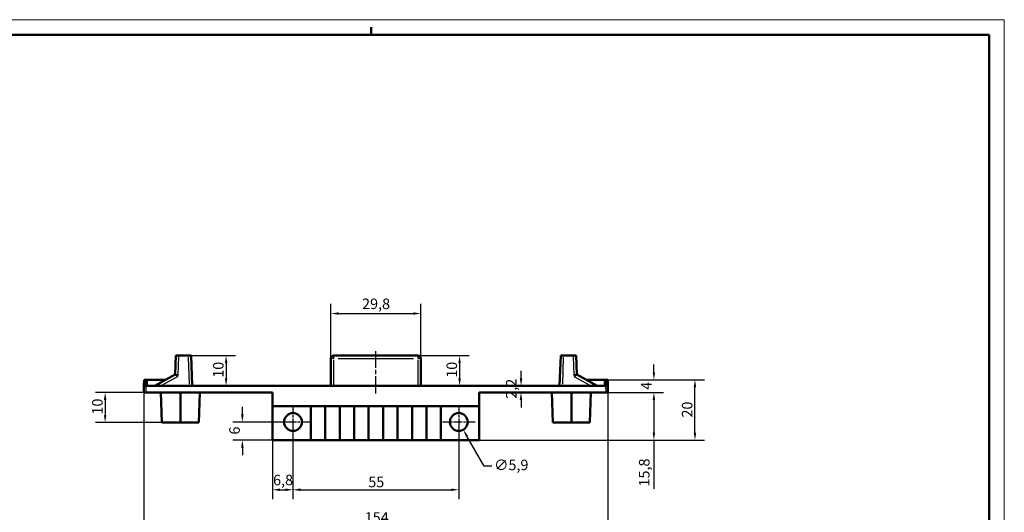
# Model space of a CAD drawing. Extents: x 0 to 841, y 0 to 594.
# Drawn here: x 514 to 841, y 431 to 594 of the extents above; entities that cross this region are included whole.
import ezdxf

# ---------------------------------------------------------------- set-up
doc = ezdxf.new("R2010")
doc.units = 0
doc.linetypes.add('CHAIN', pattern=[0.3543, 0.2362, -0.0295, 0.0591, -0.0295])
doc.layers.get('0').update_dxf_attribs({"lineweight": 25})
for name, color, linetype, lineweight in [('Centro(ISO)', 179, 'CHAIN', 25), ('Geometria schizzo(ISO)', 7, 'Continuous', 50), ('Linea del centro(ISO)', 179, 'CHAIN', 25), ('Quote(ISO)', 7, 'Continuous', 25), ('Spigoli tangenti visibili(ISO)', 251, 'Continuous', 30), ('Spigoli visibili(ISO)', 7, 'Continuous', 50)]:
    doc.layers.add(name, color=color, linetype=linetype, lineweight=lineweight)
doc.styles.add('DEFAULT-ISO~0', font='ARIAL.TTF')
doc.dimstyles.new('DEFAULT-ISO-Metodo 1b', dxfattribs={"dimtxt": 3.5, "dimasz": 2.5, "dimexe": 3.175, "dimexo": 0, "dimgap": 0.762, "dimtad": 1, "dimtoh": 1, "dimrnd": 1e-08, "dimtxsty": 'DEFAULT-ISO~0', "dimcen": 0.09, "dimdle": 10, "dimclrd": 2, "dimclre": 2, "dimclrt": 6, "dimazin": 2, "dimtfac": 0.714286, "dimtofl": 0, "dimtmove": 0, "dimatfit": 3, "dimfxl": 0, "dimtolj": 1, "dimlwd": 25, "dimlwe": 25, "dimarcsym": 0})

# ---------------------------------------------------------------- blocks, each defined once
blk = doc.blocks.new('Bordi A1')
at = {"layer": 'Geometria schizzo(ISO)', "color": 4, "lineweight": 18}
for p, q in [((0, 594), (841, 594)), ((841, 594), (841, 0))]:
    blk.add_line(p, q, dxfattribs=at)
at = {"layer": 'Geometria schizzo(ISO)'}
for p, q in [((631, 591.5), (631, 589)), ((5, 589), (836, 589)), ((836, 589), (836, 5))]:
    blk.add_line(p, q, dxfattribs=at)
blk = doc.blocks.new('*D81')
at = {"layer": 'Defpoints', "color": 0, "linetype": 'Continuous'}
for p in [(605.04, 460.7), (660.04, 460.7), (660.04, 438.25)]:
    blk.add_point(p, dxfattribs=at)
at = {"layer": 'Quote(ISO)', "color": 2, "linetype": 'Continuous', "lineweight": 25}
for p, q in [((605.04, 460.7), (605.04, 435.08)), ((660.04, 460.7), (660.04, 435.08)), ((607.54, 438.25), (657.54, 438.25))]:
    blk.add_line(p, q, dxfattribs=at)
at = {"layer": 'Quote(ISO)', "color": 2, "linetype": 'Continuous'}
for points in [[(607.54, 438.67), (607.54, 437.84), (605.04, 438.25)], [(657.54, 438.67), (657.54, 437.84), (660.04, 438.25)]]:
    blk.add_solid(points, dxfattribs=at)
at = {"layer": 'Quote(ISO)', "color": 6, "linetype": 'Continuous', "lineweight": 25, "insert": (630.02, 442.58), "char_height": 3.5, "attachment_point": 1, "style": 'DEFAULT-ISO~0'}
blk.add_mtext('\\A1;55', dxfattribs=at)
blk = doc.blocks.new('*D82')
at = {"layer": 'Defpoints', "color": 0, "linetype": 'Continuous'}
for p in [(708.77, 470.5), (666.84, 454.7), (724.77, 454.7)]:
    blk.add_point(p, dxfattribs=at)
at = {"layer": 'Quote(ISO)', "color": 2, "linetype": 'Continuous', "lineweight": 25}
for p, q in [((708.77, 470.5), (727.94, 470.5)), ((724.77, 468), (724.77, 457.2)), ((666.84, 454.7), (727.94, 454.7)), ((724.77, 454.7), (724.77, 438.56))]:
    blk.add_line(p, q, dxfattribs=at)
at = {"layer": 'Quote(ISO)', "color": 2, "linetype": 'Continuous'}
for points in [[(724.35, 468), (725.18, 468), (724.77, 470.5)], [(724.35, 457.2), (725.18, 457.2), (724.77, 454.7)]]:
    blk.add_solid(points, dxfattribs=at)
at = {"layer": 'Quote(ISO)', "color": 6, "linetype": 'Continuous', "lineweight": 25, "insert": (719.8, 439.32), "char_height": 3.5, "attachment_point": 1, "rotation": 90, "style": 'DEFAULT-ISO~0'}
blk.add_mtext('\\A1;15,8', dxfattribs=at)
blk = doc.blocks.new('*D83')
at = {"layer": 'Defpoints', "color": 0, "linetype": 'Continuous'}
for p in [(632.54, 472.7), (680.68, 470.5), (687.8, 470.5)]:
    blk.add_point(p, dxfattribs=at)
at = {"layer": 'Quote(ISO)', "color": 2, "linetype": 'Continuous', "lineweight": 25}
for p, q in [((680.68, 475.2), (680.68, 477.7)), ((680.68, 468), (680.68, 465.5))]:
    blk.add_line(p, q, dxfattribs=at)
at = {"layer": 'Quote(ISO)', "color": 2, "linetype": 'Continuous'}
for points in [[(680.26, 475.2), (681.1, 475.2), (680.68, 472.7)], [(680.26, 468), (681.1, 468), (680.68, 470.5)]]:
    blk.add_solid(points, dxfattribs=at)
at = {"layer": 'Quote(ISO)', "color": 6, "linetype": 'Continuous', "lineweight": 25, "insert": (675.71, 468.4), "char_height": 3.5, "attachment_point": 1, "rotation": 90, "style": 'DEFAULT-ISO~0'}
blk.add_mtext('\\A1;2,2', dxfattribs=at)
blk = doc.blocks.new('*D84')
at = {"layer": 'Defpoints', "color": 0, "linetype": 'Continuous'}
for p in [(704.79, 474.7), (687.8, 470.5), (724.77, 470.5)]:
    blk.add_point(p, dxfattribs=at)
at = {"layer": 'Quote(ISO)', "color": 2, "linetype": 'Continuous', "lineweight": 25}
for p, q in [((724.77, 477.2), (724.77, 479.7)), ((704.79, 474.7), (727.94, 474.7)), ((687.8, 470.5), (727.94, 470.5)), ((724.77, 468), (724.77, 465.5))]:
    blk.add_line(p, q, dxfattribs=at)
at = {"layer": 'Quote(ISO)', "color": 2, "linetype": 'Continuous'}
for points in [[(724.35, 477.2), (725.18, 477.2), (724.77, 474.7)], [(724.35, 468), (725.18, 468), (724.77, 470.5)]]:
    blk.add_solid(points, dxfattribs=at)
at = {"layer": 'Quote(ISO)', "color": 6, "linetype": 'Continuous', "lineweight": 25, "insert": (720.51, 471.39), "char_height": 3.5, "attachment_point": 1, "rotation": 90, "style": 'DEFAULT-ISO~0'}
blk.add_mtext('\\A1;4', dxfattribs=at)
blk = doc.blocks.new('*D85')
at = {"layer": 'Defpoints', "color": 0, "linetype": 'Continuous'}
for p in [(556.31, 470.5), (542.73, 460.5), (561.54, 460.5)]:
    blk.add_point(p, dxfattribs=at)
at = {"layer": 'Quote(ISO)', "color": 2, "linetype": 'Continuous', "lineweight": 25}
for p, q in [((556.31, 470.5), (539.56, 470.5)), ((542.73, 468), (542.73, 463)), ((561.54, 460.5), (539.56, 460.5))]:
    blk.add_line(p, q, dxfattribs=at)
at = {"layer": 'Quote(ISO)', "color": 2, "linetype": 'Continuous'}
for points in [[(542.32, 468), (543.15, 468), (542.73, 470.5)], [(542.32, 463), (543.15, 463), (542.73, 460.5)]]:
    blk.add_solid(points, dxfattribs=at)
at = {"layer": 'Quote(ISO)', "color": 6, "linetype": 'Continuous', "lineweight": 25, "insert": (538.4, 463.16), "char_height": 3.5, "attachment_point": 1, "rotation": 90, "style": 'DEFAULT-ISO~0'}
blk.add_mtext('\\A1;10', dxfattribs=at)
blk = doc.blocks.new('*D86')
at = {"layer": 'Defpoints', "color": 0, "linetype": 'Continuous'}
for p in [(570.24, 482.7), (582.85, 472.7), (582.85, 472.7)]:
    blk.add_point(p, dxfattribs=at)
at = {"layer": 'Quote(ISO)', "color": 2, "linetype": 'Continuous', "lineweight": 25}
for p, q in [((570.24, 482.7), (586.02, 482.7)), ((582.85, 480.2), (582.85, 475.2))]:
    blk.add_line(p, q, dxfattribs=at)
at = {"layer": 'Quote(ISO)', "color": 2, "linetype": 'Continuous'}
for points in [[(582.43, 480.2), (583.27, 480.2), (582.85, 482.7)], [(582.43, 475.2), (583.27, 475.2), (582.85, 472.7)]]:
    blk.add_solid(points, dxfattribs=at)
at = {"layer": 'Quote(ISO)', "color": 6, "linetype": 'Continuous', "lineweight": 25, "insert": (578.51, 475.36), "char_height": 3.5, "attachment_point": 1, "rotation": 90, "style": 'DEFAULT-ISO~0'}
blk.add_mtext('\\A1;10', dxfattribs=at)
blk = doc.blocks.new('*D87')
at = {"layer": 'Defpoints', "color": 0, "linetype": 'Continuous'}
for p in [(646.44, 482.7), (657.32, 472.7), (660.31, 472.7)]:
    blk.add_point(p, dxfattribs=at)
at = {"layer": 'Quote(ISO)', "color": 2, "linetype": 'Continuous', "lineweight": 25}
for p, q in [((646.44, 482.7), (663.48, 482.7)), ((660.31, 480.2), (660.31, 475.2))]:
    blk.add_line(p, q, dxfattribs=at)
at = {"layer": 'Quote(ISO)', "color": 2, "linetype": 'Continuous'}
for points in [[(659.89, 480.2), (660.72, 480.2), (660.31, 482.7)], [(659.89, 475.2), (660.72, 475.2), (660.31, 472.7)]]:
    blk.add_solid(points, dxfattribs=at)
at = {"layer": 'Quote(ISO)', "color": 6, "linetype": 'Continuous', "lineweight": 25, "insert": (655.97, 475.36), "char_height": 3.5, "attachment_point": 1, "rotation": 90, "style": 'DEFAULT-ISO~0'}
blk.add_mtext('\\A1;10', dxfattribs=at)
blk = doc.blocks.new('*D88')
at = {"layer": 'Defpoints', "color": 0, "linetype": 'Continuous'}
for p in [(588.24, 460.7), (605.04, 460.7), (598.24, 454.7)]:
    blk.add_point(p, dxfattribs=at)
at = {"layer": 'Quote(ISO)', "color": 2, "linetype": 'Continuous', "lineweight": 25}
for p, q in [((588.24, 463.2), (588.24, 465.7)), ((605.04, 460.7), (585.06, 460.7)), ((598.24, 454.7), (585.06, 454.7)), ((588.24, 452.2), (588.24, 449.7))]:
    blk.add_line(p, q, dxfattribs=at)
at = {"layer": 'Quote(ISO)', "color": 2, "linetype": 'Continuous'}
for points in [[(587.82, 463.2), (588.66, 463.2), (588.24, 460.7)], [(587.82, 452.2), (588.66, 452.2), (588.24, 454.7)]]:
    blk.add_solid(points, dxfattribs=at)
at = {"layer": 'Quote(ISO)', "color": 6, "linetype": 'Continuous', "lineweight": 25, "insert": (583.9, 456.54), "char_height": 3.5, "attachment_point": 1, "rotation": 90, "style": 'DEFAULT-ISO~0'}
blk.add_mtext('\\A1;6', dxfattribs=at)
blk = doc.blocks.new('*D89')
at = {"layer": 'Defpoints', "color": 0, "linetype": 'Continuous'}
for p in [(658.56, 463.25), (661.51, 458.14)]:
    blk.add_point(p, dxfattribs=at)
at = {"layer": 'Quote(ISO)', "color": 2, "linetype": 'Continuous', "lineweight": 25}
for p, q in [((659.95, 460.7), (660.13, 460.7)), ((660.04, 460.61), (660.04, 460.79)), ((668.48, 446.07), (662.76, 455.98)), ((670.98, 446.07), (668.48, 446.07))]:
    blk.add_line(p, q, dxfattribs=at)
at = {"layer": 'Quote(ISO)', "color": 2, "linetype": 'Continuous'}
blk.add_solid([(663.12, 456.19), (662.4, 455.77), (661.51, 458.14)], dxfattribs=at)
at = {"layer": 'Quote(ISO)', "color": 6, "linetype": 'Continuous', "lineweight": 25, "insert": (671.74, 448.23), "char_height": 3.5, "attachment_point": 1, "style": 'DEFAULT-ISO~0'}
blk.add_mtext('\\A1;∅5,9', dxfattribs=at)
blk = doc.blocks.new('*D90')
at = {"layer": 'Defpoints', "color": 0, "linetype": 'Continuous'}
for p in [(647.44, 496.64), (617.64, 481.7), (647.44, 481.7)]:
    blk.add_point(p, dxfattribs=at)
at = {"layer": 'Quote(ISO)', "color": 2, "linetype": 'Continuous', "lineweight": 25}
for p, q in [((617.64, 481.7), (617.64, 499.81)), ((647.44, 481.7), (647.44, 499.81)), ((620.14, 496.64), (644.94, 496.64))]:
    blk.add_line(p, q, dxfattribs=at)
at = {"layer": 'Quote(ISO)', "color": 2, "linetype": 'Continuous'}
for points in [[(620.14, 497.06), (620.14, 496.22), (617.64, 496.64)], [(644.94, 497.06), (644.94, 496.22), (647.44, 496.64)]]:
    blk.add_solid(points, dxfattribs=at)
at = {"layer": 'Quote(ISO)', "color": 6, "linetype": 'Continuous', "lineweight": 25, "insert": (627.96, 501.61), "char_height": 3.5, "attachment_point": 1, "style": 'DEFAULT-ISO~0'}
blk.add_mtext('\\A1;29,8', dxfattribs=at)
blk = doc.blocks.new('*D111')
at = {"layer": 'Defpoints', "color": 0, "linetype": 'Continuous'}
for p in [(605.04, 460.7), (598.24, 454.7), (605.04, 438.25)]:
    blk.add_point(p, dxfattribs=at)
at = {"layer": 'Quote(ISO)', "color": 2, "linetype": 'Continuous', "lineweight": 25}
for p, q in [((605.04, 460.7), (605.04, 435.08)), ((598.24, 454.7), (598.24, 435.08)), ((600.74, 438.25), (602.54, 438.25))]:
    blk.add_line(p, q, dxfattribs=at)
at = {"layer": 'Quote(ISO)', "color": 2, "linetype": 'Continuous'}
for points in [[(600.74, 438.67), (600.74, 437.84), (598.24, 438.25)], [(602.54, 438.67), (602.54, 437.84), (605.04, 438.25)]]:
    blk.add_solid(points, dxfattribs=at)
at = {"layer": 'Quote(ISO)', "color": 6, "linetype": 'Continuous', "lineweight": 25, "insert": (598.44, 443.22), "char_height": 3.5, "attachment_point": 1, "style": 'DEFAULT-ISO~0'}
blk.add_mtext('\\A1;6,8', dxfattribs=at)
blk = doc.blocks.new('*D112')
at = {"layer": 'Defpoints', "color": 0, "linetype": 'Continuous'}
for p in [(708.31, 474.7), (738.38, 474.7), (666.84, 454.7)]:
    blk.add_point(p, dxfattribs=at)
at = {"layer": 'Quote(ISO)', "color": 2, "linetype": 'Continuous', "lineweight": 25}
for p, q in [((708.31, 474.7), (741.55, 474.7)), ((738.38, 457.2), (738.38, 472.2)), ((666.84, 454.7), (741.55, 454.7))]:
    blk.add_line(p, q, dxfattribs=at)
at = {"layer": 'Quote(ISO)', "color": 2, "linetype": 'Continuous'}
for points in [[(737.96, 472.2), (738.8, 472.2), (738.38, 474.7)], [(737.96, 457.2), (738.8, 457.2), (738.38, 454.7)]]:
    blk.add_solid(points, dxfattribs=at)
at = {"layer": 'Quote(ISO)', "color": 6, "linetype": 'Continuous', "lineweight": 25, "insert": (734.04, 462.17), "char_height": 3.5, "attachment_point": 1, "rotation": 90, "style": 'DEFAULT-ISO~0'}
blk.add_mtext('\\A1;20', dxfattribs=at)
blk = doc.blocks.new('*D113')
at = {"layer": 'Defpoints', "color": 0, "linetype": 'Continuous'}
for p in [(555.56, 470.5), (709.52, 470.5), (709.52, 426.48)]:
    blk.add_point(p, dxfattribs=at)
at = {"layer": 'Quote(ISO)', "color": 2, "linetype": 'Continuous', "lineweight": 25}
for p, q in [((555.56, 470.5), (555.56, 423.31)), ((709.52, 470.5), (709.52, 423.31)), ((558.06, 426.48), (707.02, 426.48))]:
    blk.add_line(p, q, dxfattribs=at)
at = {"layer": 'Quote(ISO)', "color": 2, "linetype": 'Continuous'}
for points in [[(558.06, 426.9), (558.06, 426.07), (555.56, 426.48)], [(707.02, 426.9), (707.02, 426.07), (709.52, 426.48)]]:
    blk.add_solid(points, dxfattribs=at)
at = {"layer": 'Quote(ISO)', "color": 6, "linetype": 'Continuous', "lineweight": 25, "insert": (628.84, 430.82), "char_height": 3.5, "attachment_point": 1, "style": 'DEFAULT-ISO~0'}
blk.add_mtext('\\A1;154', dxfattribs=at)

msp = doc.modelspace()

# ---------------------------------------------------------------- linework, layer by layer
at = {"layer": 'Centro(ISO)', "linetype": 'CHAIN', "ltscale": 12.112061}
for p, q in [((605.039, 466.149), (605.039, 455.249)), ((660.039, 466.149), (660.039, 455.249)), ((610.489, 460.699), (599.589, 460.699)), ((665.489, 460.699), (654.589, 460.699))]:
    msp.add_line(p, q, dxfattribs=at)
at = {"layer": 'Linea del centro(ISO)', "linetype": 'CHAIN', "ltscale": 23.990969}
msp.add_line((632.539, 470.199), (632.539, 484.199), dxfattribs=at)
at = {"layer": 'Spigoli tangenti visibili(ISO)'}
for p, q in [((566.912, 476.217), (567.127, 482.358)), ((570.256, 482.199), (570.571, 473.199)), ((618.56, 481.699), (617.642, 481.699)), ((618.639, 481.778), (618.639, 482.696)), ((618.639, 473.149), (618.639, 481.249)), ((620.029, 481.699), (645.049, 481.699)), ((646.439, 482.696), (646.439, 481.778)), ((646.439, 481.249), (646.439, 473.149)), ((647.436, 481.699), (646.517, 481.699)), ((694.507, 473.199), (694.821, 482.199)), ((697.951, 482.358), (698.165, 476.217)), ((556.107, 472.699), (556.142, 474.699)), ((556.272, 474.699), (556.307, 472.699)), ((556.807, 472.699), (556.772, 474.699)), ((561.517, 472.858), (566.617, 475.717)), ((698.461, 475.717), (703.56, 472.858)), ((708.305, 474.699), (708.271, 472.699)), ((708.771, 472.699), (708.805, 474.699)), ((708.936, 474.699), (708.971, 472.699)), ((556.31, 470.499), (556.349, 472.699)), ((567.689, 470.392), (567.685, 470.494)), ((567.693, 470.494), (567.689, 470.392)), ((697.389, 470.392), (697.385, 470.494)), ((697.393, 470.494), (697.389, 470.392)), ((708.728, 472.699), (708.767, 470.499))]:
    msp.add_line(p, q, dxfattribs=at)
at = {"layer": 'Spigoli visibili(ISO)'}
for p, q in [((566.138, 482.699), (565.921, 476.473)), ((566.138, 482.699), (567.139, 482.699)), ((570.239, 482.699), (567.139, 482.699)), ((570.239, 482.699), (571.24, 482.699)), ((571.589, 472.699), (571.24, 482.699)), ((617.639, 472.699), (617.639, 481.699)), ((618.639, 482.699), (646.439, 482.699)), ((647.439, 472.699), (647.439, 481.699)), ((693.489, 472.699), (693.838, 482.699)), ((693.838, 482.699), (694.839, 482.699)), ((697.939, 482.699), (694.839, 482.699)), ((697.939, 482.699), (698.94, 482.699)), ((698.94, 482.699), (699.157, 476.473)), ((555.607, 472.699), (555.642, 474.699)), ((556.142, 474.699), (555.642, 474.699)), ((556.272, 474.699), (556.142, 474.699)), ((556.772, 474.699), (556.272, 474.699)), ((562.756, 474.699), (556.772, 474.699)), ((565.921, 476.473), (559.189, 472.699)), ((566.9, 475.876), (565.921, 476.473)), ((699.157, 476.473), (698.177, 475.876)), ((699.157, 476.473), (705.889, 472.699)), ((708.305, 474.699), (702.321, 474.699)), ((708.805, 474.699), (708.305, 474.699)), ((708.936, 474.699), (708.805, 474.699)), ((709.436, 474.699), (708.936, 474.699)), ((709.436, 474.699), (709.471, 472.699)), ((555.595, 472.699), (555.557, 470.499)), ((555.557, 470.499), (556.31, 470.499)), ((556.349, 472.699), (555.595, 472.699)), ((598.239, 470.499), (556.31, 470.499)), ((556.349, 472.699), (708.728, 472.699)), ((561.189, 470.499), (561.538, 460.499)), ((567.689, 460.499), (567.689, 470.386)), ((573.84, 460.499), (574.189, 470.499)), ((598.239, 465.999), (598.239, 470.499)), ((708.767, 470.499), (666.839, 470.499)), ((666.839, 470.499), (666.839, 465.999)), ((690.889, 470.499), (691.238, 460.499)), ((697.389, 470.386), (697.389, 460.499)), ((703.54, 460.499), (703.889, 470.499)), ((709.482, 472.699), (708.728, 472.699)), ((708.767, 470.499), (709.521, 470.499)), ((709.521, 470.499), (709.482, 472.699)), ((610.939, 465.999), (598.239, 465.999)), ((598.239, 465.999), (598.239, 454.699)), ((610.939, 454.699), (610.939, 465.999)), ((610.939, 465.999), (615.739, 465.999)), ((615.739, 454.699), (615.739, 465.999)), ((615.739, 465.999), (620.539, 465.999)), ((620.539, 454.699), (620.539, 465.999)), ((620.539, 465.999), (625.339, 465.999)), ((625.339, 454.699), (625.339, 465.999)), ((625.339, 465.999), (630.139, 465.999)), ((630.139, 454.699), (630.139, 465.999)), ((630.139, 465.999), (634.939, 465.999)), ((634.939, 465.999), (639.739, 465.999)), ((634.939, 454.699), (634.939, 465.999)), ((639.739, 454.699), (639.739, 465.999)), ((639.739, 465.999), (644.539, 465.999)), ((644.539, 454.699), (644.539, 465.999)), ((644.539, 465.999), (649.339, 465.999)), ((649.339, 454.699), (649.339, 465.999)), ((649.339, 465.999), (654.139, 465.999)), ((654.139, 465.999), (654.139, 454.699)), ((666.839, 465.999), (654.139, 465.999)), ((666.839, 465.999), (666.839, 454.699)), ((567.689, 460.499), (561.538, 460.499)), ((573.84, 460.499), (567.689, 460.499)), ((697.389, 460.499), (691.238, 460.499)), ((703.54, 460.499), (697.389, 460.499)), ((598.239, 454.699), (610.939, 454.699)), ((615.739, 454.699), (610.939, 454.699)), ((620.539, 454.699), (615.739, 454.699)), ((625.339, 454.699), (620.539, 454.699)), ((630.139, 454.699), (625.339, 454.699)), ((634.939, 454.699), (630.139, 454.699)), ((639.739, 454.699), (634.939, 454.699)), ((644.539, 454.699), (639.739, 454.699)), ((649.339, 454.699), (644.539, 454.699)), ((654.139, 454.699), (649.339, 454.699)), ((654.139, 454.699), (666.839, 454.699))]:
    msp.add_line(p, q, dxfattribs=at)
for centre in [(605.039, 460.699), (660.039, 460.699)]:
    msp.add_circle(centre, 2.95, dxfattribs=at)
for centre, start, end in [((618.639, 481.699), 90, 180), ((646.439, 481.699), 0, 90)]:
    msp.add_arc(centre, 1, start, end, dxfattribs=at)

# ---------------------------------------------------------------- block references
msp.add_blockref('Bordi A1', (0, 0))

# ---------------------------------------------------------------- dimensions: what is measured, and where the dimension line sits
at = {"layer": 'Quote(ISO)', "color": 2, "linetype": 'Continuous', "lineweight": 25}
dim = msp.add_linear_dim(base=(647.439, 496.639), p1=(617.639, 481.699), p2=(647.439, 481.699), dimstyle='DEFAULT-ISO-Metodo 1b', override={"dimtoh": 0, "dimdec": 2, "dimtp": 0, "dimtm": 0, "dimtdec": 2}, dxfattribs=at)
dim.commit()
dim.dimension.update_dxf_attribs({"geometry": '*D90', "text_midpoint": (632.539, 496.639), "dimtype": 160})
for base, p1, p2, angle, override, picture, middle in [((582.85, 472.699), (570.239, 482.699), (582.85, 472.699), 90, {"dimtoh": 0, "dimdec": 2, "dimse2": 1, "dimtp": 0, "dimtm": 0, "dimtdec": 2, "dimtmove": 1}, '*D86', (582.85, 477.699)), ((660.308, 472.699), (646.439, 482.699), (657.32, 472.699), 270, {"dimtoh": 0, "dimdec": 2, "dimse2": 1, "dimtp": 0, "dimtm": 0, "dimtdec": 2, "dimtmove": 1}, '*D87', (660.308, 477.699)), ((680.68, 470.499), (632.539, 472.699), (687.803, 470.499), 90, {"dimtoh": 0, "dimdec": 2, "dimse1": 1, "dimse2": 1, "dimtp": 0, "dimtm": 0, "dimtdec": 2, "dimtmove": 1}, '*D83', (680.68, 471.599)), ((724.767, 470.499), (704.786, 474.699), (687.803, 470.499), 270, {"dimtoh": 0, "dimdec": 0, "dimtp": 0, "dimtm": 0, "dimtdec": 2, "dimtmove": 1}, '*D84', (724.767, 472.599)), ((738.379, 474.699), (666.839, 454.699), (708.305, 474.699), 270, {"dimtoh": 0, "dimdec": 2, "dimtp": 0, "dimtm": 0, "dimtdec": 2, "dimtmove": 1}, '*D112', (738.379, 464.699)), ((542.733, 460.499), (556.31, 470.499), (561.538, 460.499), 270, {"dimtoh": 0, "dimdec": 2, "dimtp": 0, "dimtm": 0, "dimtdec": 2, "dimtmove": 1}, '*D85', (542.733, 465.499)), ((709.521, 426.484), (555.557, 470.499), (709.521, 470.499), 180, {"dimdec": 1, "dimtp": 0, "dimtm": 0, "dimtdec": 2}, '*D113', (632.539, 426.484)), ((724.767, 454.699), (708.767, 470.499), (666.839, 454.699), 270, {"dimtoh": 0, "dimdec": 2, "dimtp": 0, "dimtm": 0, "dimtdec": 2}, '*D82', (724.767, 443.703)), ((588.239, 460.699), (598.239, 454.699), (605.039, 460.699), 270, {"dimtoh": 0, "dimdec": 2, "dimtp": 0, "dimtm": 0, "dimtdec": 2, "dimtmove": 1}, '*D88', (588.239, 457.699)), ((605.039, 438.254), (598.239, 454.699), (605.039, 460.699), 180, {"dimtoh": 0, "dimdec": 2, "dimtp": 0, "dimtm": 0, "dimtdec": 2}, '*D111', (601.639, 438.254)), ((660.039, 438.254), (605.039, 460.699), (660.039, 460.699), 180, {"dimdec": 2, "dimtp": 0, "dimtm": 0, "dimtdec": 2}, '*D81', (632.539, 438.254))]:
    dim = msp.add_linear_dim(base=base, p1=p1, p2=p2, angle=angle, dimstyle='DEFAULT-ISO-Metodo 1b', override=override, dxfattribs=at)
    dim.commit()
    dim.dimension.update_dxf_attribs({"geometry": picture, "text_midpoint": middle, "dimtype": 160})
dim = msp.add_diameter_dim_2p(p1=(658.564, 463.254), p2=(661.514, 458.145), dimstyle='DEFAULT-ISO-Metodo 1b', override={"dimtad": 0, "dimtih": 1, "dimdec": 2, "dimtp": 0, "dimtm": 0, "dimtdec": 2}, dxfattribs=at)
dim.commit()
dim.dimension.update_dxf_attribs({"geometry": '*D89', "text_midpoint": (676.838, 446.074), "dimtype": 163})

doc.saveas('drawing.dxf')
